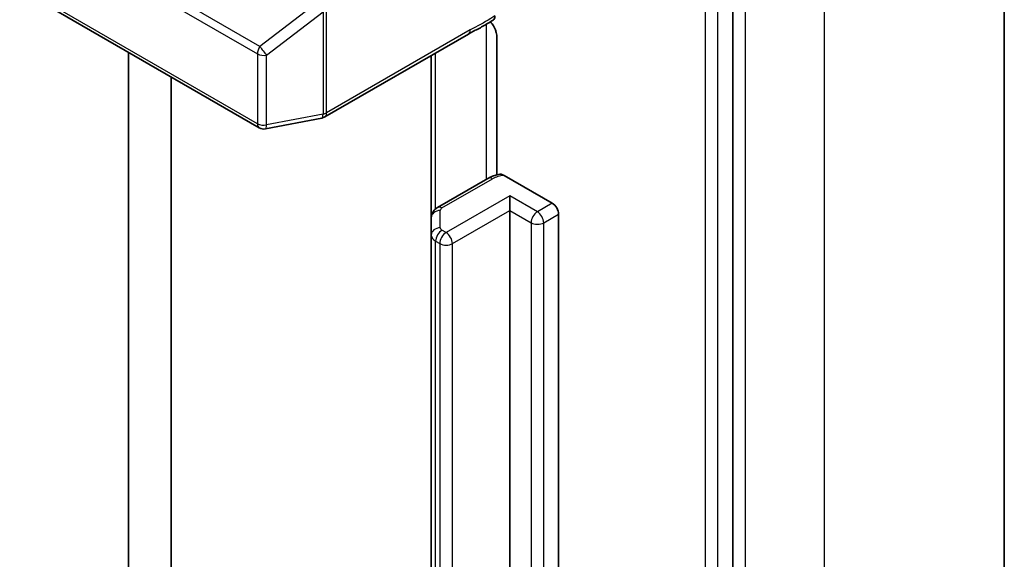
# Model space of a CAD drawing. Units: millimetres. Extents: x 7 to 8865, y 4 to 1550.
# Drawn here: x 183 to 186, y 57 to 58 of the extents above; entities that cross this region are included whole.
import ezdxf

# ---------------------------------------------------------------- set-up
doc = ezdxf.new("R2010")
doc.units = ezdxf.units.MM
doc.header["$LTSCALE"] = 0.5
doc.layers.add('Visible (ISO)', color=7, linetype='Continuous', lineweight=35)
doc.layers.add('Visible Narrow (ISO)', color=7, linetype='Continuous', lineweight=25)

msp = doc.modelspace()

# ---------------------------------------------------------------- linework, layer by layer
at = {"layer": 'Visible (ISO)'}
for p, q in [((185.62385, 59.45805), (185.62385, 43.52302)), ((184.80159, 42.63305), (184.80159, 58.55173)), ((182.64852, 58.39904), (183.36825, 57.9835)), ((183.56627, 58.01636), (184.00124, 58.26749)), ((184.0874, 58.26041), (184.0874, 57.84092)), ((182.97275, 47.43588), (182.97275, 58.21184)), ((183.88877, 58.20256), (183.88877, 57.71102)), ((183.10132, 47.51011), (183.10132, 58.13761)), ((183.38704, 57.98034), (183.55778, 58.0132)), ((184.10963, 57.83932), (184.25518, 57.75529)), ((184.06064, 57.83034), (183.90774, 57.74206)), ((184.12662, 57.73302), (184.12662, 57.77756)), ((184.12662, 43.93423), (184.12662, 57.73302)), ((184.27447, 57.72189), (184.27447, 43.92309)), ((183.88877, 57.71102), (183.88877, 57.65853)), ((183.88877, 57.65853), (183.88877, 43.85974))]:
    msp.add_line(p, q, dxfattribs=at)
for centre, start, end in [((183.55263, 58.03998), 280.89339, 300), ((183.38188, 58.00712), 240, 280.89339)]:
    msp.add_arc(centre, 0.02727, start, end, dxfattribs=at)
msp.add_ellipse((184.25518, 57.73302), major_axis=(0.01364, -0.02362), ratio=0.5773503, start_param=0.7853982, end_param=2.3561945, dxfattribs=at)
for points, knots in [([(184.00124, 58.26749), (184.00569, 58.27006), (184.01029, 58.27253), (184.01983, 58.27752), (184.02478, 58.28005), (184.03495, 58.28538), (184.04018, 58.28818), (184.05068, 58.29411), (184.05594, 58.29722), (184.06629, 58.30358), (184.07137, 58.30681), (184.07631, 58.30996)], [0, 0, 0, 0, 0.02305156, 0.02305156, 0.04610312, 0.04610312, 0.06915468, 0.06915468, 0.09220624, 0.09220624, 0.11525781, 0.11525781, 0.11525781, 0.11525781]), ([(184.08162, 58.32226), (184.08162, 58.31935), (184.08113, 58.31675), (184.07926, 58.31259), (184.07795, 58.31101), (184.07631, 58.30996)], [0, 0, 0, 0, 0.011766592, 0.011766592, 0.02291842, 0.02291842, 0.02291842, 0.02291842]), ([(184.06815, 58.30478), (184.0715, 58.301), (184.07492, 58.29636), (184.07892, 58.28964), (184.08036, 58.28692), (184.08162, 58.28415)], [0.097912632, 0.097912632, 0.097912632, 0.097912632, 0.114425932, 0.114425932, 0.123721287, 0.123721287, 0.123721287, 0.123721287]), ([(184.0874, 58.26041), (184.0874, 58.26488), (184.08642, 58.27069), (184.08404, 58.27835), (184.08293, 58.28128), (184.08162, 58.28415)], [0.151444025, 0.151444025, 0.151444025, 0.151444025, 0.169518324, 0.169518324, 0.179166763, 0.179166763, 0.179166763, 0.179166763]), ([(184.06064, 57.83034), (184.06279, 57.83158), (184.06499, 57.83272), (184.06948, 57.83485), (184.07178, 57.83583), (184.07645, 57.83764), (184.07883, 57.83846), (184.08367, 57.83995), (184.08612, 57.84062), (184.09108, 57.84181), (184.09359, 57.84232), (184.09612, 57.84277)], [1.57079633, 1.57079633, 1.57079633, 1.57079633, 1.66902196, 1.66902196, 1.7672476, 1.7672476, 1.86547323, 1.86547323, 1.96369886, 1.96369886, 2.0619245, 2.0619245, 2.0619245, 2.0619245]), ([(184.09613, 57.84274), (184.09755, 57.84298), (184.09909, 57.84299), (184.10327, 57.84236), (184.10672, 57.841), (184.10963, 57.83932)], [0.343770977, 0.343770977, 0.343770977, 0.343770977, 0.351002506, 0.351002506, 0.364578114, 0.364578114, 0.364578114, 0.364578114]), ([(183.88877, 57.71102), (183.88877, 57.71404), (183.8892, 57.71706), (183.89074, 57.72269), (183.89186, 57.7253), (183.89448, 57.72997), (183.89599, 57.73202), (183.89917, 57.73563), (183.90085, 57.73718), (183.90426, 57.73989), (183.90599, 57.74105), (183.90774, 57.74206)], [0.78539816, 0.78539816, 0.78539816, 0.78539816, 0.9424778, 0.9424778, 1.09955743, 1.09955743, 1.25663706, 1.25663706, 1.41371669, 1.41371669, 1.57079633, 1.57079633, 1.57079633, 1.57079633])]:
    msp.add_open_spline(points, degree=3, knots=knots, dxfattribs=at)
at = {"layer": 'Visible Narrow (ISO)'}
for p, q in [((185.078, 58.69722), (185.078, 42.76219)), ((183.37031, 58.2298), (182.65058, 58.64534)), ((182.64287, 58.62307), (183.3626, 58.20753)), ((184.84015, 42.62487), (184.84015, 58.5599)), ((184.71802, 58.52575), (184.71802, 42.60707)), ((184.75659, 42.60707), (184.75659, 58.52575)), ((183.3626, 57.99598), (182.64287, 58.41152)), ((183.54106, 58.36124), (183.37031, 58.2298)), ((183.57192, 58.02884), (183.57192, 58.33897)), ((183.39051, 58.20373), (183.56125, 58.33517)), ((183.56125, 58.33517), (183.56125, 58.02504)), ((184.00689, 58.27998), (183.57192, 58.02884)), ((184.055, 58.2967), (184.055, 57.82708)), ((183.3626, 58.20753), (183.3626, 57.99598)), ((183.39051, 57.99218), (183.39051, 58.20373)), ((183.90209, 57.73816), (183.90209, 58.21025)), ((183.56125, 58.02504), (183.39051, 57.99218)), ((183.92137, 57.74071), (184.07428, 57.82899)), ((184.12662, 57.77756), (183.93377, 57.66622)), ((184.21019, 57.72931), (184.12662, 57.77756)), ((184.25518, 57.75529), (184.21019, 57.72931)), ((183.91605, 57.6808), (183.91605, 57.73328)), ((183.95306, 57.63281), (184.12662, 57.73302)), ((184.12662, 57.73302), (184.1909, 57.69591)), ((184.22947, 57.69591), (184.27447, 57.72189)), ((184.1909, 57.69591), (184.1909, 43.89711)), ((184.22947, 43.89711), (184.22947, 57.69591)), ((183.93377, 57.66622), (183.92137, 57.67337)), ((183.90209, 57.63997), (183.91449, 57.63281)), ((183.90209, 43.84118), (183.90209, 57.63997)), ((183.91449, 57.63281), (183.91449, 43.83402)), ((183.95306, 43.83402), (183.95306, 57.63281))]:
    msp.add_line(p, q, dxfattribs=at)
for centre, major_axis, ratio, start_param, end_param in [((183.98761, 58.29111), (0.01364, -0.02362), 0.5773503, 0, 0.7853982), ((183.38188, 58.21867), (-0.01364, -0.02362), 0.5773503, 4.5704919, 5.4977871), ((183.38188, 58.21867), (-0.01664, 0.02161), 0.1072113, 0.9492451, 2.2483843), ((183.38188, 58.21867), (0.02727, 0), 0.5773503, 3.9269908, 5.0341395), ((183.55263, 58.03998), (0.00515, -0.02678), 0.2581989, 0, 0.930274), ((183.55263, 58.03998), (-0.02727, 0), 0.5773503, 1.8925469, 2.3561945), ((183.55263, 58.03998), (0.01364, -0.02362), 0.5773503, 0, 0.7853982), ((183.38188, 58.00712), (-0.02727, 0), 0.5773503, 0.7853982, 1.8925469), ((183.38188, 58.00712), (-0.01364, -0.02362), 0.5773503, 5.4977871, 6.2831853), ((183.38188, 58.00712), (0.00515, -0.02678), 0.2581989, 0, 0.930274), ((184.07428, 57.80672), (-0.01364, 0.02362), 0.5773503, 5.4977871, 6.2831853), ((184.11928, 57.80301), (0.06364, 0), 0.5773503, 1.7229868, 2.3561945), ((183.92137, 57.71844), (-0.01364, 0.02362), 0.5773503, 5.4977871, 6.2831853), ((183.91605, 57.71102), (-0.02727, 0), 0.8164966, 4.712389, 6.2831853), ((183.93423, 57.73328), (-0.01818, 0), 0.5773503, 5.4977871, 6.2831853), ((184.21019, 57.70704), (0.01364, 0.02362), 0.5773503, 0.7853982, 2.3561945), ((184.21019, 57.70704), (0.01364, -0.02362), 0.5773503, 0.7853982, 2.3561945), ((184.21019, 57.70704), (0.02727, 0), 0.5773503, 3.9269908, 5.4977871), ((183.91605, 57.65853), (-0.02727, 0), 0.8164966, 4.712389, 6.2831853), ((183.93423, 57.65853), (-0.04545, 0), 0.5773503, 0, 0.7853982), ((183.92137, 57.65111), (0.01364, 0.02362), 0.5773503, 0.7853982, 2.3561945), ((183.93377, 57.64395), (0.01364, 0.02362), 0.5773503, 0.7853982, 2.3561945), ((183.93423, 57.6808), (-0.01818, 0), 0.5773503, 0, 0.7853982), ((183.93377, 57.64395), (0.01364, -0.02362), 0.5773503, 0.7853982, 2.3561945), ((183.93377, 57.64395), (0.02727, 0), 0.5773503, 3.9269908, 5.4977871)]:
    msp.add_ellipse(centre, major_axis=major_axis, ratio=ratio, start_param=start_param, end_param=end_param, dxfattribs=at)
msp.add_open_spline([(184.08162, 58.32226), (184.07735, 58.31954), (184.0731, 58.31683), (184.04819, 58.30135), (184.02755, 58.29191), (184.00689, 58.27998)], degree=3, knots=[-0.11633822, -0.11633822, -0.11633822, -0.11633822, -0.09642857, -0.09642857, 0, 0, 0, 0], dxfattribs=at)

doc.saveas('drawing.dxf')
